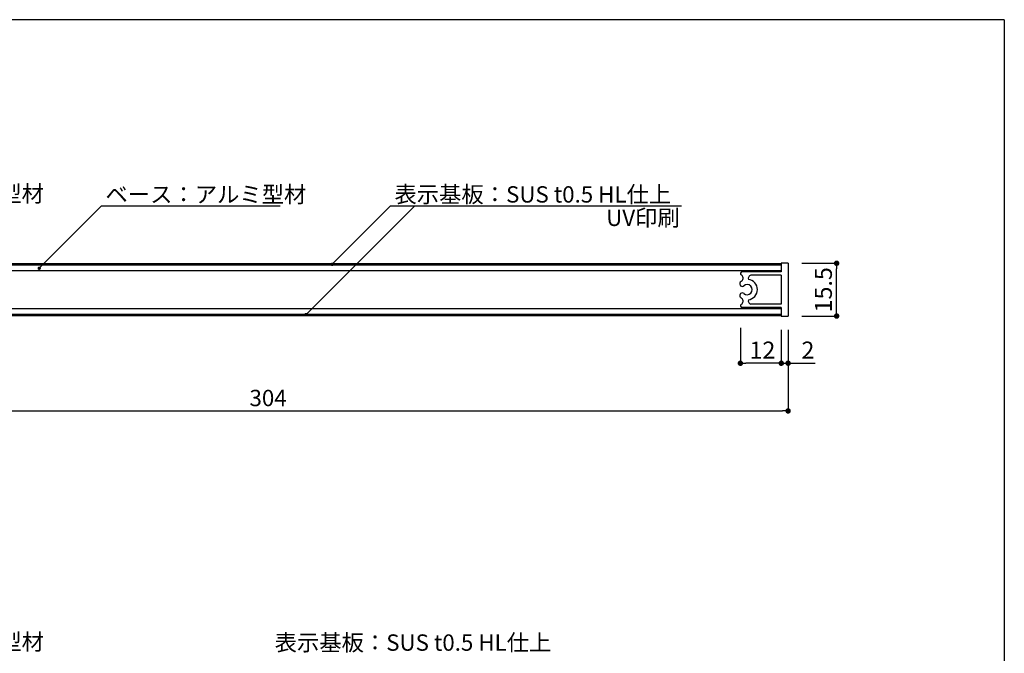
# Model space of a CAD drawing. Extents: x 290 to 570, y 1 to 193.
# Drawn here: x 426 to 570, y 100 to 193 of the extents above; entities that cross this region are included whole.
import ezdxf

# ---------------------------------------------------------------- set-up
doc = ezdxf.new("R2010")
doc.units = 0
doc.header["$MEASUREMENT"] = 0
doc.layers.get('0').update_dxf_attribs({"linetype": 'CONTINUOUS'})
for name, color, linetype in [('MC1', 7, 'CONTINUOUS'), ('寸法', 2, 'CONTINUOUS'), ('本体１', 7, 'CONTINUOUS'), ('本体２', 11, 'CONTINUOUS'), ('枠横ライン', 9, 'CONTINUOUS'), ('注釈', 2, 'CONTINUOUS')]:
    doc.layers.add(name, color=color, linetype=linetype)
doc.styles.get("Standard").update_dxf_attribs({"font": 'txt.shx', "bigfont": 'extfont.shx'})
doc.styles.add('角ゴ', font='txt.shx', dxfattribs={"bigfont": 'extfont.shx'})

msp = doc.modelspace()

# ---------------------------------------------------------------- linework, layer by layer
at = {"color": 0, "linetype": 'ByBlock'}
for p, q in [((471.92, 157.56), (472.09, 157.74)), ((428.96, 156.99), (429.14, 157.16)), ((545.75, 157.14), (545.75, 156.74)), ((468.09, 150.19), (468.26, 150.37)), ((545.75, 150.19), (545.75, 150.59)), ((532.03, 142.87), (532.43, 142.87)), ((537.23, 142.87), (536.83, 142.87)), ((537.23, 142.87), (536.83, 142.87)), ((539.03, 142.87), (539.43, 142.87)), ((538.23, 135.87), (537.83, 135.87))]:
    msp.add_line(p, q, dxfattribs=at)
for points, const_width in [([(471.83, 157.47, 1), (471.65, 157.29, 1)], 0.25), ([(545.75, 157.34, 1), (545.75, 157.74, 1)], 0.4), ([(428.87, 156.9, 1), (428.7, 156.72, 1)], 0.25), ([(468, 150.1, 1), (467.82, 149.92, 1)], 0.25), ([(545.75, 149.99, 1), (545.75, 149.59, 1)], 0.4), ([(531.83, 142.87, 1), (531.43, 142.87, 1)], 0.4), ([(537.43, 142.87, 1), (537.83, 142.87, 1)], 0.4), ([(537.43, 142.87, 1), (537.83, 142.87, 1)], 0.4), ([(538.83, 142.87, 1), (538.43, 142.87, 1)], 0.4), ([(538.43, 135.87, 1), (538.83, 135.87, 1)], 0.4)]:
    msp.add_lwpolyline(points, format="xyb", close=True, dxfattribs=dict(at, const_width=const_width))
at = {"layer": '寸法', "color": 2, "linetype": 'ByBlock'}
for p, q in [((540.63, 157.54), (545.75, 157.54)), ((545.75, 150.59), (545.75, 156.74)), ((540.63, 149.79), (545.75, 149.79))]:
    msp.add_line(p, q, dxfattribs=at)
at = {"layer": '寸法', "color": 2}
for p, q in [((531.63, 148.07), (531.63, 142.87)), ((537.63, 147.79), (537.63, 142.87)), ((537.63, 147.79), (537.63, 142.87)), ((538.63, 147.79), (538.63, 142.87)), ((536.83, 142.87), (532.43, 142.87)), ((536.83, 142.87), (536.03, 142.87)), ((537.63, 142.87), (538.63, 142.87)), ((539.43, 142.87), (542.62, 142.87))]:
    msp.add_line(p, q, dxfattribs=at)
at = {"layer": '本体１'}
for p, q in [((537.63, 157.54), (537.63, 156.29)), ((538.63, 157.54), (537.63, 157.54)), ((538.63, 157.54), (538.63, 149.79)), ((537.63, 156.42), (387.62, 156.42)), ((537.63, 156.29), (531.88, 156.29)), ((537.63, 155.79), (533.15, 155.79)), ((537.63, 155.79), (537.63, 151.54)), ((387.62, 150.92), (537.63, 150.92)), ((537.63, 151.04), (531.88, 151.04)), ((537.63, 151.54), (533.15, 151.54)), ((537.63, 151.04), (537.63, 149.79)), ((537.63, 149.79), (538.63, 149.79))]:
    msp.add_line(p, q, dxfattribs=at)
at = {"layer": '本体１', "color": 2}
for p, q in [((538.63, 147.79), (538.63, 135.87)), ((387.42, 135.87), (537.83, 135.87))]:
    msp.add_line(p, q, dxfattribs=at)
at = {"layer": '本体１'}
for centre, radius, start, end in [((531.88, 156.04), 0.25, 89.9966, 248.5475), ((531.91, 154.53), 0.381, 145.9974, 312.8085), ((532.63, 153.67), 1.5, 120, 134.0286), ((531.44, 155.35), 0.581, 318.9239, 53.8825), ((533.29, 155.31), 0.505, 105.787, 197.2151), ((532.63, 153.67), 1.5, 276.6532, 83.3468), ((531.91, 152.8), 0.381, 47.1915, 214.0026), ((532.63, 153.67), 0.75, 229.004, 130.996), ((532.63, 153.67), 1.5, 225.9714, 240), ((531.44, 151.99), 0.581, 306.1175, 41.0761), ((533.29, 152.03), 0.505, 162.7849, 254.213), ((531.88, 151.29), 0.25, 111.4525, 270.0034)]:
    msp.add_arc(centre, radius, start, end, dxfattribs=at)
at = {"layer": '本体２'}
for p, q in [((537.63, 157.47), (387.62, 157.47)), ((537.63, 157.27), (387.62, 157.27)), ((387.62, 150.07), (537.63, 150.07)), ((387.62, 149.87), (537.63, 149.87))]:
    msp.add_line(p, q, dxfattribs=at)
at = {"layer": '枠横ライン'}
for q in [(290.12, 193.27), (570.34, 1.45)]:
    msp.add_line((570.34, 193.27), q, dxfattribs=at)
at = {"layer": '注釈', "color": 2, "linetype": 'ByBlock'}
for p, q in [((429.14, 157.16), (437.92, 165.95)), ((437.92, 165.95), (441.52, 165.95)), ((468.26, 150.37), (483.86, 165.95)), ((472.09, 157.74), (480.31, 165.95)), ((480.31, 165.95), (483.91, 165.95)), ((483.86, 165.95), (487.46, 165.95))]:
    msp.add_line(p, q, dxfattribs=at)
at = {"layer": '注釈'}
for p, q in [((437.92, 165.95), (464.15, 165.95)), ((480.31, 165.95), (522.99, 165.95))]:
    msp.add_line(p, q, dxfattribs=at)

# ---------------------------------------------------------------- texts
at = {"layer": 'MC1', "color": 2, "linetype": 'Continuous'}
msp.add_text('UV印刷', height=2.4, dxfattribs=at).set_placement((511.95, 163))
at = {"layer": '寸法', "color": 2, "style": '角ゴ'}
msp.add_text('15.5', height=2.5, rotation=90, dxfattribs=at).set_placement((545.05, 150.33))
for s, p in [('12', (532.97, 143.55)), ('2', (540.59, 143.55))]:
    msp.add_text(s, height=2.5, dxfattribs=at).set_placement(p)
at = {"layer": '本体１', "color": 2, "style": '角ゴ'}
msp.add_text('304', height=2.4, dxfattribs=at).set_placement((459.63, 136.57))
at = {"layer": '注釈', "style": '角ゴ'}
for s, p in [('フレーム：アルミ型材', (396.73, 166.54)), ('ベース：アルミ型材', (438.5, 166.44)), ('表示基板：SUS t0.5 HL仕上', (480.89, 166.44)), ('フレーム：アルミ型材', (396.73, 100.8)), ('表示基板：SUS t0.5 HL仕上', (463.31, 100.69))]:
    msp.add_text(s, height=2.4, dxfattribs=at).set_placement(p)

doc.saveas('drawing.dxf')
